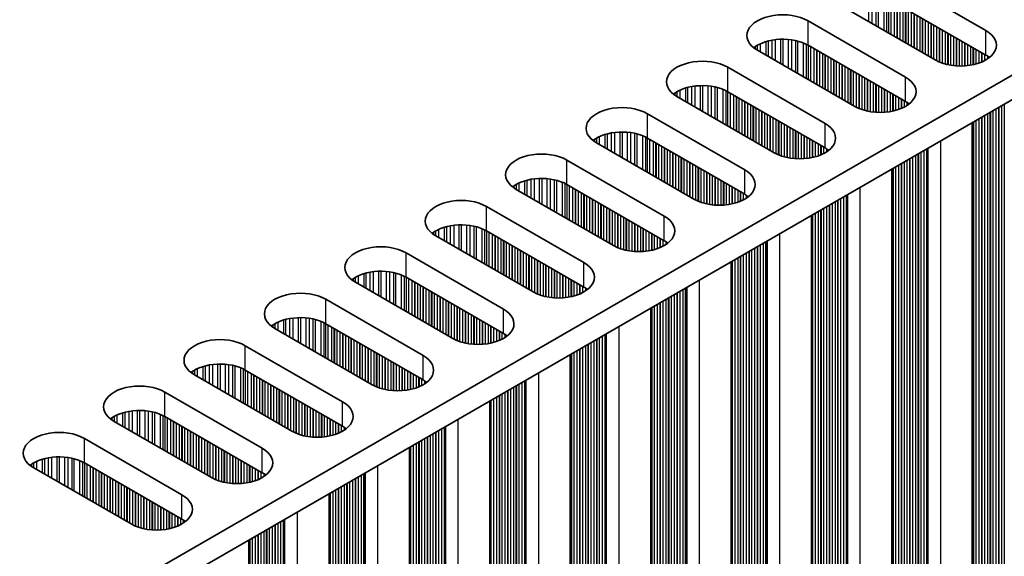
# Model space of a CAD drawing. Units: millimetres. Extents: x 0 to 8056, y 0 to 1405.
# Drawn here: x 306 to 371, y 638 to 674 of the extents above; entities that cross this region are included whole.
import ezdxf

# ---------------------------------------------------------------- set-up
doc = ezdxf.new("R2010")
doc.units = ezdxf.units.MM
doc.header["$LTSCALE"] = 3.5
doc.layers.add('Visible (ISO)', color=7, linetype='Continuous', lineweight=35)
doc.layers.add('Visible Narrow (ISO)', color=7, linetype='Continuous', lineweight=25)

msp = doc.modelspace()

# ---------------------------------------------------------------- linework, layer by layer
at = {"layer": 'Visible (ISO)'}
for p, q in [((534.5666, 764.1286), (305.9583, 632.1415)), ((534.5666, 762.4956), (305.9944, 630.5293)), ((363.6589, 676.9675), (370.1643, 673.2117)), ((370.1643, 671.5787), (363.6589, 675.3346)), ((366.7702, 671.2521), (360.2648, 675.008)), ((358.2849, 673.8649), (364.7903, 670.109)), ((361.3962, 668.1494), (354.8908, 671.9053)), ((364.7903, 668.476), (358.2849, 672.2319)), ((352.9109, 670.7622), (359.4163, 667.0063)), ((356.0222, 665.0467), (349.5168, 668.8026)), ((359.4163, 665.3733), (352.9109, 669.1292)), ((347.5369, 667.6595), (354.0423, 663.9036)), ((369.2576, 667.0544), (369.2576, 593.4604)), ((354.0423, 662.2706), (347.5369, 666.0265)), ((350.6482, 661.944), (344.1428, 665.6999)), ((342.1629, 664.5568), (348.6683, 660.8009)), ((363.8836, 663.9517), (363.8836, 590.3577)), ((348.6683, 659.1679), (342.1629, 662.9238)), ((345.2742, 658.8413), (338.7688, 662.5972)), ((336.7889, 661.4541), (343.2943, 657.6982)), ((358.5096, 660.849), (358.5096, 587.255)), ((339.9001, 655.7386), (333.3948, 659.4945)), ((343.2943, 656.0652), (336.7889, 659.8211)), ((331.4149, 658.3514), (337.9202, 654.5955)), ((353.1356, 657.7463), (353.1356, 584.1523)), ((334.5261, 652.636), (328.0208, 656.3918)), ((337.9202, 652.9625), (331.4149, 656.7184)), ((326.0409, 655.2487), (332.5462, 651.4929)), ((347.7616, 654.6436), (347.7616, 581.0496)), ((332.5462, 649.8599), (326.0409, 653.6157)), ((329.1521, 649.5333), (322.6467, 653.2891)), ((320.6668, 652.1461), (327.1722, 648.3902)), ((342.3876, 651.5409), (342.3876, 577.9469)), ((323.7781, 646.4306), (317.2727, 650.1865)), ((327.1722, 646.7572), (320.6668, 650.5131)), ((315.2928, 649.0434), (321.7982, 645.2875)), ((337.0136, 648.4382), (337.0136, 574.8442)), ((318.4041, 643.3279), (311.8987, 647.0838)), ((321.7982, 643.6545), (315.2928, 647.4104)), ((309.9188, 645.9407), (316.4242, 642.1848)), ((331.6396, 645.3356), (331.6396, 571.7416)), ((316.4242, 640.5518), (309.9188, 644.3077)), ((313.0301, 640.2252), (306.5247, 643.9811)), ((326.2655, 642.2329), (326.2655, 568.6389)), ((320.8915, 639.1302), (320.8915, 565.5362))]:
    msp.add_line(p, q, dxfattribs=at)
for centre, major_axis, start_param, end_param in [((356.5879, 672.8851), (-2.4, 0), 3.9269908, 7.0685835), ((368.4673, 672.2319), (2.4, 0), 3.9269908, 7.0685835), ((356.5879, 671.2521), (-2.4, 0), 3.9269908, 5.6530481), ((351.2139, 669.7824), (-2.4, 0), 3.9269908, 7.0685835), ((368.4673, 670.5989), (-2.4, 0), 3.7717299, 3.9269908), ((363.0932, 669.1292), (2.4, 0), 3.9269908, 7.0685835), ((351.2139, 668.1494), (-2.4, 0), 3.9269908, 5.6530481), ((345.8398, 666.6797), (-2.4, 0), 3.9269908, 7.0685835), ((363.0932, 667.4962), (-2.4, 0), 3.7717299, 3.9269908), ((357.7192, 666.0265), (2.4, 0), 3.9269908, 7.0685835), ((345.8398, 665.0467), (-2.4, 0), 3.9269908, 5.6530481), ((357.7192, 664.3935), (-2.4, 0), 3.7717299, 3.9269908), ((340.4658, 663.577), (-2.4, 0), 3.9269908, 7.0685835), ((340.4658, 661.944), (-2.4, 0), 3.9269908, 5.6530481), ((352.3452, 662.9238), (2.4, 0), 3.9269908, 7.0685835), ((352.3452, 661.2908), (-2.4, 0), 3.7717299, 3.9269908), ((335.0918, 660.4743), (-2.4, 0), 3.9269908, 7.0685835), ((346.9712, 659.8211), (2.4, 0), 3.9269908, 7.0685835), ((335.0918, 658.8413), (-2.4, 0), 3.9269908, 5.6530481), ((329.7178, 657.3716), (-2.4, 0), 3.9269908, 7.0685835), ((346.9712, 658.1881), (-2.4, 0), 3.7717299, 3.9269908), ((341.5972, 656.7184), (2.4, 0), 3.9269908, 7.0685835), ((329.7178, 655.7386), (-2.4, 0), 3.9269908, 5.6530481), ((324.3438, 654.2689), (-2.4, 0), 3.9269908, 7.0685835), ((341.5972, 655.0854), (-2.4, 0), 3.7717299, 3.9269908), ((336.2232, 653.6157), (2.4, 0), 3.9269908, 7.0685835), ((324.3438, 652.636), (-2.4, 0), 3.9269908, 5.6530481), ((336.2232, 651.9828), (-2.4, 0), 3.7717299, 3.9269908), ((318.9698, 651.1663), (-2.4, 0), 3.9269908, 7.0685835), ((330.8492, 650.5131), (2.4, 0), 3.9269908, 7.0685835), ((318.9698, 649.5333), (-2.4, 0), 3.9269908, 5.6530481), ((313.5958, 648.0636), (-2.4, 0), 3.9269908, 7.0685835), ((330.8492, 648.8801), (-2.4, 0), 3.7717299, 3.9269908), ((325.4752, 647.4104), (2.4, 0), 3.9269908, 7.0685835), ((313.5958, 646.4306), (-2.4, 0), 3.9269908, 5.6530481), ((308.2218, 644.9609), (-2.4, 0), 3.9269908, 7.0685835), ((325.4752, 645.7774), (-2.4, 0), 3.7717299, 3.9269908), ((320.1012, 644.3077), (2.4, 0), 3.9269908, 7.0685835), ((308.2218, 643.3279), (-2.4, 0), 3.9269908, 5.6530481), ((320.1012, 642.6747), (-2.4, 0), 3.7717299, 3.9269908), ((314.7271, 641.205), (2.4, 0), 3.9269908, 7.0685835), ((314.7271, 639.572), (-2.4, 0), 3.7717299, 3.9269908)]:
    msp.add_ellipse(centre, major_axis=major_axis, ratio=0.5773503, start_param=start_param, end_param=end_param, dxfattribs=at)
at = {"layer": 'Visible Narrow (ISO)'}
for p, q in [((362.3188, 675.725), (362.3188, 673.8221)), ((362.5441, 675.699), (362.5441, 673.692)), ((362.8061, 675.6519), (362.8061, 673.5408)), ((362.9552, 675.6161), (362.9552, 673.4547)), ((363.3343, 675.4915), (363.3343, 673.2358)), ((363.5253, 675.4061), (363.5253, 673.1255)), ((363.652, 675.3386), (363.652, 673.0524)), ((363.8101, 675.2473), (363.8101, 672.9611)), ((364.0408, 675.1141), (364.0408, 672.8279)), ((364.2105, 675.0161), (364.2105, 672.7299)), ((364.2388, 674.9998), (364.2388, 672.7136)), ((364.4085, 674.9018), (364.4085, 672.6156)), ((364.6065, 674.7875), (364.6065, 672.5013)), ((364.7762, 674.6895), (364.7762, 672.4033)), ((364.8044, 674.6732), (364.8044, 672.387)), ((364.9742, 674.5752), (364.9742, 672.289)), ((365.1721, 674.4609), (365.1721, 672.1747)), ((365.3418, 674.3629), (365.3418, 672.0767)), ((365.3701, 674.3466), (365.3701, 672.0604)), ((365.5398, 674.2486), (365.5398, 671.9624)), ((365.7378, 674.1343), (365.7378, 671.8481)), ((365.9075, 674.0363), (365.9075, 671.7501)), ((365.9358, 674.02), (365.9358, 671.7338)), ((366.1055, 673.922), (366.1055, 671.6358)), ((358.2849, 672.2319), (358.2849, 673.8649)), ((366.3035, 673.8077), (366.3035, 671.5215)), ((366.4732, 673.7097), (366.4732, 671.4235)), ((366.5015, 673.6934), (366.5015, 671.4072)), ((366.6712, 673.5954), (366.6712, 671.3092)), ((366.8692, 673.4811), (366.8692, 671.1981)), ((367.0389, 673.3831), (367.0389, 671.1183)), ((367.0672, 673.3668), (367.0672, 671.1064)), ((367.2369, 673.2688), (367.2369, 671.0422)), ((370.1643, 671.5787), (370.1643, 673.2117)), ((355.8642, 672.5732), (355.8642, 671.3433)), ((356.0895, 672.6075), (356.0895, 671.2132)), ((356.4364, 672.635), (356.4364, 671.0129)), ((356.5979, 672.6377), (356.5979, 670.9197)), ((356.9448, 672.6223), (356.9448, 670.7194)), ((357.1701, 672.5963), (357.1701, 670.5893)), ((367.4349, 673.1545), (367.4349, 670.981)), ((367.6046, 673.0565), (367.6046, 670.9388)), ((367.6329, 673.0402), (367.6329, 670.9327)), ((367.8026, 672.9422), (367.8026, 670.9004)), ((368.0006, 672.8279), (368.0006, 670.8727)), ((368.1703, 672.7299), (368.1703, 670.8569)), ((368.1986, 672.7136), (368.1986, 670.8549)), ((368.3683, 672.6156), (368.3683, 670.8474)), ((354.7459, 672.1404), (354.7459, 671.9968)), ((354.883, 672.2274), (354.883, 671.9098)), ((355.074, 672.3273), (355.074, 671.7995)), ((355.4531, 672.473), (355.4531, 671.5806)), ((355.6023, 672.5155), (355.6023, 671.4945)), ((357.4321, 672.5492), (357.4321, 670.4381)), ((357.5812, 672.5135), (357.5812, 670.352)), ((357.9603, 672.3888), (357.9603, 670.1331)), ((358.1513, 672.3034), (358.1513, 670.0228)), ((358.278, 672.2359), (358.278, 669.9497)), ((358.4361, 672.1446), (358.4361, 669.8584)), ((358.6668, 672.0114), (358.6668, 669.7252)), ((358.8365, 671.9134), (358.8365, 669.6272)), ((358.8647, 671.8971), (358.8647, 669.6109)), ((368.5663, 672.5013), (368.5663, 670.8474)), ((368.736, 672.4033), (368.736, 670.8549)), ((368.7642, 672.387), (368.7642, 670.8569)), ((368.9339, 672.289), (368.9339, 670.8727)), ((369.1319, 672.1747), (369.1319, 670.9004)), ((369.3016, 672.0767), (369.3016, 670.9327)), ((369.3299, 672.0604), (369.3299, 670.9388)), ((369.4996, 671.9624), (369.4996, 670.981)), ((359.0345, 671.7991), (359.0345, 669.5129)), ((359.2324, 671.6848), (359.2324, 669.3986)), ((359.4021, 671.5868), (359.4021, 669.3006)), ((359.4304, 671.5705), (359.4304, 669.2843)), ((359.6001, 671.4725), (359.6001, 669.1863)), ((359.7981, 671.3582), (359.7981, 669.072)), ((359.9678, 671.2602), (359.9678, 668.974)), ((359.9961, 671.2439), (359.9961, 668.9577)), ((369.6976, 671.8481), (369.6976, 671.0422)), ((369.8673, 671.7501), (369.8673, 671.1064)), ((369.8956, 671.7338), (369.8956, 671.1183)), ((370.0653, 671.6358), (370.0653, 671.1981)), ((370.2633, 671.518), (370.2633, 671.3128)), ((352.9109, 669.1292), (352.9109, 670.7622)), ((360.1658, 671.1459), (360.1658, 668.8597)), ((360.3638, 671.0316), (360.3638, 668.7454)), ((360.5335, 670.9336), (360.5335, 668.6474)), ((360.5618, 670.9173), (360.5618, 668.6311)), ((360.7315, 670.8193), (360.7315, 668.5331)), ((360.9295, 670.705), (360.9295, 668.4188)), ((361.0992, 670.607), (361.0992, 668.3209)), ((361.1275, 670.5907), (361.1275, 668.3045)), ((361.2972, 670.4927), (361.2972, 668.2065)), ((361.4952, 670.3784), (361.4952, 668.0954)), ((361.6649, 670.2804), (361.6649, 668.0157)), ((361.6932, 670.2641), (361.6932, 668.0037)), ((361.8629, 670.1661), (361.8629, 667.9395)), ((362.0609, 670.0518), (362.0609, 667.8783)), ((362.2306, 669.9538), (362.2306, 667.8361)), ((362.2589, 669.9375), (362.2589, 667.83)), ((364.7903, 668.476), (364.7903, 670.109)), ((350.0791, 669.3704), (350.0791, 668.4779)), ((350.2282, 669.4128), (350.2282, 668.3918)), ((350.4902, 669.4705), (350.4902, 668.2406)), ((350.7155, 669.5048), (350.7155, 668.1105)), ((351.0624, 669.5323), (351.0624, 667.9102)), ((351.2239, 669.535), (351.2239, 667.817)), ((351.5708, 669.5196), (351.5708, 667.6167)), ((351.7961, 669.4936), (351.7961, 667.4866)), ((352.058, 669.4465), (352.058, 667.3354)), ((352.2072, 669.4108), (352.2072, 667.2493)), ((352.5862, 669.2861), (352.5862, 667.0304)), ((362.4286, 669.8395), (362.4286, 667.7977)), ((362.6266, 669.7252), (362.6266, 667.77)), ((362.7963, 669.6272), (362.7963, 667.7542)), ((362.8245, 669.6109), (362.8245, 667.7523)), ((362.9943, 669.5129), (362.9943, 667.7447)), ((363.1922, 669.3986), (363.1922, 667.7447)), ((363.3619, 669.3006), (363.3619, 667.7523)), ((363.3902, 669.2843), (363.3902, 667.7542)), ((349.3719, 669.0377), (349.3719, 668.8941)), ((349.509, 669.1247), (349.509, 668.8071)), ((349.7, 669.2246), (349.7, 668.6968)), ((352.7773, 669.2007), (352.7773, 666.9202)), ((352.9039, 669.1332), (352.9039, 666.847)), ((353.0621, 669.0419), (353.0621, 666.7557)), ((353.2927, 668.9087), (353.2927, 666.6225)), ((353.4625, 668.8107), (353.4625, 666.5246)), ((353.4907, 668.7944), (353.4907, 666.5082)), ((353.6604, 668.6964), (353.6604, 666.4102)), ((363.5599, 669.1863), (363.5599, 667.77)), ((363.7579, 669.072), (363.7579, 667.7977)), ((363.9276, 668.974), (363.9276, 667.83)), ((363.9559, 668.9577), (363.9559, 667.8361)), ((364.1256, 668.8597), (364.1256, 667.8783)), ((364.3236, 668.7454), (364.3236, 667.9395)), ((364.4933, 668.6474), (364.4933, 668.0037)), ((364.5216, 668.6311), (364.5216, 668.0157)), ((353.8584, 668.5821), (353.8584, 666.2959)), ((354.0281, 668.4841), (354.0281, 666.198)), ((354.0564, 668.4678), (354.0564, 666.1816)), ((354.2261, 668.3698), (354.2261, 666.0836)), ((354.4241, 668.2555), (354.4241, 665.9693)), ((354.5938, 668.1576), (354.5938, 665.8714)), ((354.6221, 668.1412), (354.6221, 665.855)), ((354.7918, 668.0432), (354.7918, 665.7571)), ((364.6913, 668.5331), (364.6913, 668.0954)), ((364.8893, 668.4153), (364.8893, 668.2101)), ((370.829, 667.9616), (370.829, 597.1877)), ((370.9987, 668.0596), (370.9987, 597.0897)), ((371.027, 668.0759), (371.027, 596.9754)), ((371.1967, 668.1739), (371.1967, 596.8774)), ((371.3947, 668.2882), (371.3947, 596.8611)), ((347.5369, 666.0265), (347.5369, 667.6595)), ((354.9898, 667.9289), (354.9898, 665.6427)), ((355.1595, 667.831), (355.1595, 665.5448)), ((355.1878, 667.8146), (355.1878, 665.5284)), ((355.3575, 667.7166), (355.3575, 665.4305)), ((355.5555, 667.6023), (355.5555, 665.3161)), ((355.7252, 667.5044), (355.7252, 665.2182)), ((355.7535, 667.488), (355.7535, 665.2018)), ((355.9232, 667.39), (355.9232, 665.1039)), ((369.6976, 667.3084), (369.6976, 597.8409)), ((369.8673, 667.4064), (369.8673, 597.7429)), ((369.8956, 667.4227), (369.8956, 597.6286)), ((370.0653, 667.5207), (370.0653, 597.5306)), ((370.2633, 667.635), (370.2633, 597.5143)), ((370.433, 667.733), (370.433, 597.4163)), ((370.4613, 667.7493), (370.4613, 597.302)), ((370.631, 667.8473), (370.631, 597.204)), ((356.1212, 667.2757), (356.1212, 664.9927)), ((356.2909, 667.1778), (356.2909, 664.913)), ((356.3192, 667.1614), (356.3192, 664.9011)), ((356.4889, 667.0634), (356.4889, 664.8368)), ((356.6869, 666.9491), (356.6869, 664.7756)), ((356.8566, 666.8512), (356.8566, 664.7335)), ((356.8848, 666.8348), (356.8848, 664.7273)), ((357.0546, 666.7368), (357.0546, 664.6951)), ((359.4163, 665.3733), (359.4163, 667.0063)), ((369.3016, 667.0798), (369.3016, 598.0695)), ((369.3299, 667.0961), (369.3299, 597.9552)), ((369.4996, 667.1941), (369.4996, 597.8572)), ((344.135, 666.022), (344.135, 665.7044)), ((344.326, 666.1219), (344.326, 665.5941)), ((344.7051, 666.2677), (344.7051, 665.3752)), ((344.8542, 666.3101), (344.8542, 665.2891)), ((345.1162, 666.3679), (345.1162, 665.1379)), ((345.3415, 666.4021), (345.3415, 665.0078)), ((345.6884, 666.4296), (345.6884, 664.8075)), ((345.8498, 666.4323), (345.8498, 664.7143)), ((346.1968, 666.4169), (346.1968, 664.514)), ((346.4221, 666.3909), (346.4221, 664.3839)), ((346.684, 666.3438), (346.684, 664.2327)), ((346.8332, 666.3081), (346.8332, 664.1466)), ((347.2122, 666.1834), (347.2122, 663.9277)), ((347.4032, 666.098), (347.4032, 663.8175)), ((347.5299, 666.0305), (347.5299, 663.7443)), ((357.2525, 666.6225), (357.2525, 664.6673)), ((357.4223, 666.5246), (357.4223, 664.6515)), ((357.4505, 666.5082), (357.4505, 664.6496)), ((357.6202, 666.4102), (357.6202, 664.642)), ((357.8182, 666.2959), (357.8182, 664.642)), ((357.9879, 666.198), (357.9879, 664.6496)), ((358.0162, 666.1816), (358.0162, 664.6515)), ((358.1859, 666.0836), (358.1859, 664.6673)), ((358.3839, 665.9693), (358.3839, 664.6951)), ((343.9979, 665.935), (343.9979, 665.7914)), ((347.6881, 665.9392), (347.6881, 663.653)), ((347.9187, 665.806), (347.9187, 663.5199)), ((348.0884, 665.7081), (348.0884, 663.4219)), ((348.1167, 665.6917), (348.1167, 663.4055)), ((348.2864, 665.5938), (348.2864, 663.3076)), ((348.4844, 665.4794), (348.4844, 663.1933)), ((348.6541, 665.3815), (348.6541, 663.0953)), ((348.6824, 665.3651), (348.6824, 663.0789)), ((358.5536, 665.8714), (358.5536, 664.7273)), ((358.5819, 665.855), (358.5819, 664.7335)), ((358.7516, 665.7571), (358.7516, 664.7756)), ((358.9496, 665.6427), (358.9496, 664.8368)), ((359.1193, 665.5448), (359.1193, 664.9011)), ((359.1476, 665.5284), (359.1476, 664.913)), ((359.3173, 665.4305), (359.3173, 664.9927)), ((359.5153, 665.3126), (359.5153, 665.1074)), ((366.287, 665.3393), (366.287, 593.4331)), ((367.1238, 665.8224), (367.1238, 592.9501)), ((348.8521, 665.2672), (348.8521, 662.981)), ((349.0501, 665.1528), (349.0501, 662.8667)), ((349.2198, 665.0549), (349.2198, 662.7687)), ((349.2481, 665.0385), (349.2481, 662.7523)), ((349.4178, 664.9406), (349.4178, 662.6544)), ((349.6158, 664.8262), (349.6158, 662.5401)), ((349.7855, 664.7283), (349.7855, 662.4421)), ((349.8138, 664.7119), (349.8138, 662.4257)), ((365.257, 664.7446), (365.257, 594.1013)), ((365.455, 664.8589), (365.455, 594.085)), ((365.6247, 664.9569), (365.6247, 593.987)), ((365.653, 664.9732), (365.653, 593.8727)), ((365.8227, 665.0712), (365.8227, 593.7747)), ((366.0207, 665.1855), (366.0207, 593.7584)), ((366.1904, 665.2835), (366.1904, 593.6604)), ((366.2304, 665.3066), (366.2304, 593.4985)), ((342.1629, 662.9238), (342.1629, 664.5568)), ((349.9835, 664.614), (349.9835, 662.3278)), ((350.1815, 664.4996), (350.1815, 662.2135)), ((350.3512, 664.4017), (350.3512, 662.1155)), ((350.3795, 664.3853), (350.3795, 662.0991)), ((350.5492, 664.2874), (350.5492, 662.0012)), ((350.7472, 664.173), (350.7472, 661.89)), ((350.9169, 664.0751), (350.9169, 661.8103)), ((350.9452, 664.0587), (350.9452, 661.7984)), ((364.1256, 664.0914), (364.1256, 594.7545)), ((364.3236, 664.2057), (364.3236, 594.7382)), ((364.4933, 664.3037), (364.4933, 594.6402)), ((364.5216, 664.32), (364.5216, 594.5259)), ((364.6913, 664.418), (364.6913, 594.4279)), ((364.8893, 664.5323), (364.8893, 594.4116)), ((365.059, 664.6303), (365.059, 594.3136)), ((365.0873, 664.6466), (365.0873, 594.1993)), ((351.1149, 663.9608), (351.1149, 661.7341)), ((351.3128, 663.8464), (351.3128, 661.6729)), ((351.4826, 663.7485), (351.4826, 661.6308)), ((351.5108, 663.7321), (351.5108, 661.6246)), ((351.6805, 663.6342), (351.6805, 661.5924)), ((351.8785, 663.5199), (351.8785, 661.5646)), ((352.0482, 663.4219), (352.0482, 661.5488)), ((352.0765, 663.4055), (352.0765, 661.5469)), ((354.0423, 662.2706), (354.0423, 663.9036)), ((363.9276, 663.9771), (363.9276, 594.9668)), ((363.9559, 663.9934), (363.9559, 594.8525)), ((338.6239, 662.8323), (338.6239, 662.6887)), ((338.761, 662.9193), (338.761, 662.6017)), ((338.952, 663.0192), (338.952, 662.4914)), ((339.3311, 663.165), (339.3311, 662.2726)), ((339.4802, 663.2074), (339.4802, 662.1865)), ((339.7422, 663.2652), (339.7422, 662.0352)), ((339.9675, 663.2995), (339.9675, 661.9051)), ((340.3144, 663.3269), (340.3144, 661.7048)), ((340.4758, 663.3296), (340.4758, 661.6116)), ((340.8228, 663.3142), (340.8228, 661.4113)), ((341.0481, 663.2883), (341.0481, 661.2813)), ((341.31, 663.2411), (341.31, 661.13)), ((341.4592, 663.2054), (341.4592, 661.0439)), ((341.8382, 663.0808), (341.8382, 660.8251)), ((342.0292, 662.9953), (342.0292, 660.7148)), ((342.1559, 662.9278), (342.1559, 660.6416)), ((342.3141, 662.8365), (342.3141, 660.5503)), ((342.5447, 662.7034), (342.5447, 660.4172)), ((352.2462, 663.3076), (352.2462, 661.5393)), ((352.4442, 663.1933), (352.4442, 661.5393)), ((352.6139, 663.0953), (352.6139, 661.5469)), ((352.6422, 663.0789), (352.6422, 661.5488)), ((352.8119, 662.981), (352.8119, 661.5646)), ((353.0099, 662.8667), (353.0099, 661.5924)), ((353.1796, 662.7687), (353.1796, 661.6246)), ((353.2079, 662.7523), (353.2079, 661.6308)), ((361.7497, 662.7197), (361.7497, 589.8474)), ((342.7144, 662.6054), (342.7144, 660.3192)), ((342.7427, 662.589), (342.7427, 660.3029)), ((342.9124, 662.4911), (342.9124, 660.2049)), ((343.1104, 662.3768), (343.1104, 660.0906)), ((343.2801, 662.2788), (343.2801, 659.9926)), ((343.3084, 662.2624), (343.3084, 659.9763)), ((343.4781, 662.1645), (343.4781, 659.8783)), ((343.6761, 662.0502), (343.6761, 659.764)), ((353.3776, 662.6544), (353.3776, 661.6729)), ((353.5756, 662.5401), (353.5756, 661.7341)), ((353.7453, 662.4421), (353.7453, 661.7984)), ((353.7736, 662.4257), (353.7736, 661.8103)), ((353.9433, 662.3278), (353.9433, 661.89)), ((354.1413, 662.2099), (354.1413, 662.0047)), ((360.6467, 662.0828), (360.6467, 590.6557)), ((360.8164, 662.1808), (360.8164, 590.5577)), ((360.8564, 662.2039), (360.8564, 590.3958)), ((360.913, 662.2366), (360.913, 590.3305)), ((336.7889, 659.8211), (336.7889, 661.4541)), ((343.8458, 661.9522), (343.8458, 659.666)), ((343.8741, 661.9358), (343.8741, 659.6497)), ((344.0438, 661.8379), (344.0438, 659.5517)), ((344.2418, 661.7236), (344.2418, 659.4374)), ((344.4115, 661.6256), (344.4115, 659.3394)), ((344.4398, 661.6092), (344.4398, 659.3231)), ((344.6095, 661.5113), (344.6095, 659.2251)), ((344.8075, 661.397), (344.8075, 659.1108)), ((359.5153, 661.4296), (359.5153, 591.3089)), ((359.685, 661.5276), (359.685, 591.2109)), ((359.7133, 661.5439), (359.7133, 591.0966)), ((359.883, 661.6419), (359.883, 590.9986)), ((360.081, 661.7562), (360.081, 590.9823)), ((360.2507, 661.8542), (360.2507, 590.8843)), ((360.279, 661.8705), (360.279, 590.77)), ((360.4487, 661.9685), (360.4487, 590.672)), ((344.9772, 661.299), (344.9772, 659.0128)), ((345.0055, 661.2826), (345.0055, 658.9965)), ((345.1752, 661.1847), (345.1752, 658.8985)), ((345.3732, 661.0704), (345.3732, 658.7873)), ((345.5429, 660.9724), (345.5429, 658.7076)), ((345.5711, 660.9561), (345.5711, 658.6957)), ((345.7408, 660.8581), (345.7408, 658.6314)), ((345.9388, 660.7438), (345.9388, 658.5702)), ((348.6683, 659.1679), (348.6683, 660.8009)), ((358.5536, 660.8744), (358.5536, 591.8641)), ((358.5819, 660.8907), (358.5819, 591.7498)), ((358.7516, 660.9887), (358.7516, 591.6518)), ((358.9496, 661.103), (358.9496, 591.6355)), ((359.1193, 661.201), (359.1193, 591.5375)), ((359.1476, 661.2173), (359.1476, 591.4232)), ((359.3173, 661.3153), (359.3173, 591.3252)), ((333.9571, 660.0623), (333.9571, 659.1699)), ((334.1062, 660.1047), (334.1062, 659.0838)), ((334.3682, 660.1625), (334.3682, 658.9325)), ((334.5935, 660.1968), (334.5935, 658.8024)), ((334.9404, 660.2242), (334.9404, 658.6021)), ((335.1018, 660.227), (335.1018, 658.509)), ((335.4487, 660.2116), (335.4487, 658.3087)), ((335.674, 660.1856), (335.674, 658.1786)), ((335.936, 660.1384), (335.936, 658.0273)), ((336.0851, 660.1027), (336.0851, 657.9412)), ((346.1085, 660.6458), (346.1085, 658.5281)), ((346.1368, 660.6295), (346.1368, 658.5219)), ((346.3065, 660.5315), (346.3065, 658.4897)), ((346.5045, 660.4172), (346.5045, 658.4619)), ((346.6742, 660.3192), (346.6742, 658.4461)), ((346.7025, 660.3029), (346.7025, 658.4442)), ((346.8722, 660.2049), (346.8722, 658.4367)), ((347.0702, 660.0906), (347.0702, 658.4367)), ((333.2499, 659.7296), (333.2499, 659.586)), ((333.387, 659.8166), (333.387, 659.499)), ((333.578, 659.9166), (333.578, 659.3887)), ((336.4642, 659.9781), (336.4642, 657.7224)), ((336.6552, 659.8926), (336.6552, 657.6121)), ((336.7819, 659.8251), (336.7819, 657.539)), ((336.9401, 659.7338), (336.9401, 657.4476)), ((337.1707, 659.6007), (337.1707, 657.3145)), ((337.3404, 659.5027), (337.3404, 657.2165)), ((337.3687, 659.4864), (337.3687, 657.2002)), ((347.2399, 659.9926), (347.2399, 658.4442)), ((347.2682, 659.9763), (347.2682, 658.4461)), ((347.4379, 659.8783), (347.4379, 658.4619)), ((347.6359, 659.764), (347.6359, 658.4897)), ((347.8056, 659.666), (347.8056, 658.5219)), ((347.8339, 659.6497), (347.8339, 658.5281)), ((348.0036, 659.5517), (348.0036, 658.5702)), ((348.2016, 659.4374), (348.2016, 658.6314)), ((356.3757, 659.617), (356.3757, 586.7447)), ((337.5384, 659.3884), (337.5384, 657.1022)), ((337.7364, 659.2741), (337.7364, 656.9879)), ((337.9061, 659.1761), (337.9061, 656.8899)), ((337.9344, 659.1598), (337.9344, 656.8736)), ((338.1041, 659.0618), (338.1041, 656.7756)), ((338.3021, 658.9475), (338.3021, 656.6613)), ((338.4718, 658.8495), (338.4718, 656.5633)), ((338.5001, 658.8332), (338.5001, 656.547)), ((338.6698, 658.7352), (338.6698, 656.449)), ((348.3713, 659.3394), (348.3713, 658.6957)), ((348.3996, 659.3231), (348.3996, 658.7076)), ((348.5693, 659.2251), (348.5693, 658.7873)), ((348.7673, 659.1072), (348.7673, 658.902)), ((354.8767, 658.7515), (354.8767, 587.7816)), ((354.905, 658.7678), (354.905, 587.6673)), ((355.0747, 658.8658), (355.0747, 587.5693)), ((355.2726, 658.9801), (355.2726, 587.553)), ((355.4424, 659.0781), (355.4424, 587.455)), ((355.4824, 659.1012), (355.4824, 587.2931)), ((355.539, 659.1339), (355.539, 587.2278)), ((331.4149, 656.7184), (331.4149, 658.3514)), ((338.8678, 658.6209), (338.8678, 656.3347)), ((339.0375, 658.5229), (339.0375, 656.2367)), ((339.0658, 658.5066), (339.0658, 656.2204)), ((339.2355, 658.4086), (339.2355, 656.1224)), ((339.4335, 658.2943), (339.4335, 656.0081)), ((339.6032, 658.1963), (339.6032, 655.9101)), ((339.6314, 658.18), (339.6314, 655.8938)), ((339.8011, 658.082), (339.8011, 655.7958)), ((353.7453, 658.0983), (353.7453, 588.4348)), ((353.7736, 658.1146), (353.7736, 588.3205)), ((353.9433, 658.2126), (353.9433, 588.2225)), ((354.1413, 658.3269), (354.1413, 588.2062)), ((354.311, 658.4249), (354.311, 588.1082)), ((354.3393, 658.4412), (354.3393, 587.9939)), ((354.509, 658.5392), (354.509, 587.8959)), ((354.707, 658.6535), (354.707, 587.8796)), ((339.9991, 657.9677), (339.9991, 655.6846)), ((340.1688, 657.8697), (340.1688, 655.6049)), ((340.1971, 657.8534), (340.1971, 655.593)), ((340.3668, 657.7554), (340.3668, 655.5287)), ((340.5648, 657.6411), (340.5648, 655.4675)), ((340.7345, 657.5431), (340.7345, 655.4254)), ((340.7628, 657.5268), (340.7628, 655.4192)), ((340.9325, 657.4288), (340.9325, 655.387)), ((343.2943, 656.0652), (343.2943, 657.6982)), ((353.1796, 657.7717), (353.1796, 588.7614)), ((353.2079, 657.788), (353.2079, 588.6471)), ((353.3776, 657.886), (353.3776, 588.5491)), ((353.5756, 658.0003), (353.5756, 588.5328)), ((328.204, 656.8139), (328.204, 656.286)), ((328.5831, 656.9596), (328.5831, 656.0672)), ((328.7322, 657.002), (328.7322, 655.9811)), ((328.9942, 657.0598), (328.9942, 655.8298)), ((329.2195, 657.0941), (329.2195, 655.6998)), ((329.5664, 657.1215), (329.5664, 655.4995)), ((329.7278, 657.1243), (329.7278, 655.4063)), ((330.0747, 657.1089), (330.0747, 655.206)), ((330.3, 657.0829), (330.3, 655.0759)), ((330.562, 657.0357), (330.562, 654.9246)), ((330.7111, 657), (330.7111, 654.8385)), ((331.0902, 656.8754), (331.0902, 654.6197)), ((331.2812, 656.79), (331.2812, 654.5094)), ((341.1305, 657.3145), (341.1305, 655.3592)), ((341.3002, 657.2165), (341.3002, 655.3434)), ((341.3285, 657.2002), (341.3285, 655.3415)), ((341.4982, 657.1022), (341.4982, 655.334)), ((341.6962, 656.9879), (341.6962, 655.334)), ((341.8659, 656.8899), (341.8659, 655.3415)), ((341.8942, 656.8736), (341.8942, 655.3434)), ((342.0639, 656.7756), (342.0639, 655.3592)), ((327.8759, 656.6269), (327.8759, 656.4833)), ((328.013, 656.7139), (328.013, 656.3963)), ((331.4079, 656.7224), (331.4079, 654.4363)), ((331.5661, 656.6311), (331.5661, 654.3449)), ((331.7967, 656.498), (331.7967, 654.2118)), ((331.9664, 656.4), (331.9664, 654.1138)), ((331.9947, 656.3837), (331.9947, 654.0975)), ((332.1644, 656.2857), (332.1644, 653.9995)), ((332.3624, 656.1714), (332.3624, 653.8852)), ((342.2619, 656.6613), (342.2619, 655.387)), ((342.4316, 656.5633), (342.4316, 655.4192)), ((342.4599, 656.547), (342.4599, 655.4254)), ((342.6296, 656.449), (342.6296, 655.4675)), ((342.8276, 656.3347), (342.8276, 655.5287)), ((342.9973, 656.2367), (342.9973, 655.593)), ((343.0256, 656.2204), (343.0256, 655.6049)), ((343.1953, 656.1224), (343.1953, 655.6846)), ((351.0017, 656.5143), (351.0017, 583.642)), ((332.5321, 656.0734), (332.5321, 653.7872)), ((332.5604, 656.0571), (332.5604, 653.7709)), ((332.7301, 655.9591), (332.7301, 653.6729)), ((332.9281, 655.8448), (332.9281, 653.5586)), ((333.0978, 655.7468), (333.0978, 653.4606)), ((333.1261, 655.7305), (333.1261, 653.4443)), ((333.2958, 655.6325), (333.2958, 653.3463)), ((333.4938, 655.5182), (333.4938, 653.232)), ((343.3933, 656.0045), (343.3933, 655.7993)), ((349.3329, 655.5508), (349.3329, 584.7769)), ((349.5027, 655.6488), (349.5027, 584.6789)), ((349.5309, 655.6652), (349.5309, 584.5646)), ((349.7006, 655.7631), (349.7006, 584.4667)), ((349.8986, 655.8774), (349.8986, 584.4503)), ((350.0683, 655.9754), (350.0683, 584.3523)), ((350.1084, 655.9986), (350.1084, 584.1904)), ((350.165, 656.0312), (350.165, 584.1251)), ((326.0409, 653.6157), (326.0409, 655.2487)), ((333.6635, 655.4202), (333.6635, 653.134)), ((333.6917, 655.4039), (333.6917, 653.1177)), ((333.8615, 655.3059), (333.8615, 653.0197)), ((334.0594, 655.1916), (334.0594, 652.9054)), ((334.2291, 655.0936), (334.2291, 652.8074)), ((334.2574, 655.0773), (334.2574, 652.7911)), ((334.4271, 654.9793), (334.4271, 652.6931)), ((334.6251, 654.865), (334.6251, 652.582)), ((348.0036, 654.7833), (348.0036, 585.4464)), ((348.2016, 654.8976), (348.2016, 585.4301)), ((348.3713, 654.9956), (348.3713, 585.3321)), ((348.3996, 655.012), (348.3996, 585.2178)), ((348.5693, 655.1099), (348.5693, 585.1198)), ((348.7673, 655.2242), (348.7673, 585.1035)), ((348.937, 655.3222), (348.937, 585.0055)), ((348.9653, 655.3386), (348.9653, 584.8912)), ((349.135, 655.4365), (349.135, 584.7932)), ((334.7948, 654.767), (334.7948, 652.5022)), ((334.8231, 654.7507), (334.8231, 652.4903)), ((334.9928, 654.6527), (334.9928, 652.426)), ((335.1908, 654.5384), (335.1908, 652.3649)), ((335.3605, 654.4404), (335.3605, 652.3227)), ((335.3888, 654.4241), (335.3888, 652.3165)), ((335.5585, 654.3261), (335.5585, 652.2843)), ((335.7565, 654.2118), (335.7565, 652.2566)), ((337.9202, 652.9625), (337.9202, 654.5955)), ((347.8056, 654.669), (347.8056, 585.6587)), ((347.8339, 654.6854), (347.8339, 585.5444)), ((322.5019, 653.5243), (322.5019, 653.3806)), ((322.639, 653.6112), (322.639, 653.2937)), ((322.83, 653.7112), (322.83, 653.1834)), ((323.2091, 653.8569), (323.2091, 652.9645)), ((323.3582, 653.8994), (323.3582, 652.8784)), ((323.6201, 653.9571), (323.6201, 652.7272)), ((323.8455, 653.9914), (323.8455, 652.5971)), ((324.1924, 654.0188), (324.1924, 652.3968)), ((324.3538, 654.0216), (324.3538, 652.3036)), ((324.7007, 654.0062), (324.7007, 652.1033)), ((324.926, 653.9802), (324.926, 651.9732)), ((325.188, 653.933), (325.188, 651.822)), ((325.3371, 653.8973), (325.3371, 651.7359)), ((325.7162, 653.7727), (325.7162, 651.517)), ((325.9072, 653.6873), (325.9072, 651.4067)), ((326.0339, 653.6198), (326.0339, 651.3336)), ((326.1921, 653.5284), (326.1921, 651.2423)), ((335.9262, 654.1138), (335.9262, 652.2408)), ((335.9545, 654.0975), (335.9545, 652.2388)), ((336.1242, 653.9995), (336.1242, 652.2313)), ((336.3222, 653.8852), (336.3222, 652.2313)), ((336.4919, 653.7872), (336.4919, 652.2388)), ((336.5202, 653.7709), (336.5202, 652.2408)), ((336.6899, 653.6729), (336.6899, 652.2566)), ((336.8879, 653.5586), (336.8879, 652.2843)), ((326.4227, 653.3953), (326.4227, 651.1091)), ((326.5924, 653.2973), (326.5924, 651.0111)), ((326.6207, 653.281), (326.6207, 650.9948)), ((326.7904, 653.183), (326.7904, 650.8968)), ((326.9884, 653.0687), (326.9884, 650.7825)), ((327.1581, 652.9707), (327.1581, 650.6845)), ((327.1864, 652.9544), (327.1864, 650.6682)), ((327.3561, 652.8564), (327.3561, 650.5702)), ((337.0576, 653.4606), (337.0576, 652.3165)), ((337.0859, 653.4443), (337.0859, 652.3227)), ((337.2556, 653.3463), (337.2556, 652.3649)), ((337.4536, 653.232), (337.4536, 652.426)), ((337.6233, 653.134), (337.6233, 652.4903)), ((337.6515, 653.1177), (337.6515, 652.5022)), ((337.8213, 653.0197), (337.8213, 652.582)), ((338.0192, 652.9018), (338.0192, 652.6967)), ((344.6943, 652.8727), (344.6943, 581.2497)), ((344.7344, 652.8959), (344.7344, 581.0877)), ((344.791, 652.9285), (344.791, 581.0224)), ((345.6277, 653.4116), (345.6277, 580.5393)), ((327.5541, 652.7421), (327.5541, 650.4559)), ((327.7238, 652.6441), (327.7238, 650.3579)), ((327.7521, 652.6278), (327.7521, 650.3416)), ((327.9218, 652.5298), (327.9218, 650.2436)), ((328.1197, 652.4155), (328.1197, 650.1293)), ((328.2895, 652.3175), (328.2895, 650.0313)), ((328.3177, 652.3012), (328.3177, 650.015)), ((328.4874, 652.2032), (328.4874, 649.917)), ((343.563, 652.2195), (343.563, 581.9029)), ((343.5912, 652.2359), (343.5912, 581.7885)), ((343.7609, 652.3338), (343.7609, 581.6906)), ((343.9589, 652.4482), (343.9589, 581.6742)), ((344.1286, 652.5461), (344.1286, 581.5763)), ((344.1569, 652.5625), (344.1569, 581.4619)), ((344.3266, 652.6604), (344.3266, 581.364)), ((344.5246, 652.7748), (344.5246, 581.3476)), ((320.6668, 650.5131), (320.6668, 652.1461)), ((328.6854, 652.0889), (328.6854, 649.8027)), ((328.8551, 651.9909), (328.8551, 649.7047)), ((328.8834, 651.9746), (328.8834, 649.6884)), ((329.0531, 651.8766), (329.0531, 649.5904)), ((329.2511, 651.7623), (329.2511, 649.4793)), ((329.4208, 651.6643), (329.4208, 649.3995)), ((329.4491, 651.648), (329.4491, 649.3876)), ((329.6188, 651.55), (329.6188, 649.3234)), ((332.5462, 649.8599), (332.5462, 651.4929)), ((342.4316, 651.5663), (342.4316, 582.556)), ((342.4599, 651.5827), (342.4599, 582.4417)), ((342.6296, 651.6806), (342.6296, 582.3438)), ((342.8276, 651.795), (342.8276, 582.3274)), ((342.9973, 651.8929), (342.9973, 582.2295)), ((343.0256, 651.9093), (343.0256, 582.1151)), ((343.1953, 652.0072), (343.1953, 582.0172)), ((343.3933, 652.1216), (343.3933, 582.0008)), ((318.2461, 650.8544), (318.2461, 649.6245)), ((318.4714, 650.8887), (318.4714, 649.4944)), ((318.8184, 650.9161), (318.8184, 649.2941)), ((318.9798, 650.9189), (318.9798, 649.2009)), ((319.3267, 650.9035), (319.3267, 649.0006)), ((319.552, 650.8775), (319.552, 648.8705)), ((329.8168, 651.4357), (329.8168, 649.2622)), ((329.9865, 651.3377), (329.9865, 649.22)), ((330.0148, 651.3214), (330.0148, 649.2139)), ((330.1845, 651.2234), (330.1845, 649.1816)), ((330.3825, 651.1091), (330.3825, 649.1539)), ((330.5522, 651.0111), (330.5522, 649.1381)), ((330.5805, 650.9948), (330.5805, 649.1361)), ((330.7502, 650.8968), (330.7502, 649.1286)), ((317.1279, 650.4216), (317.1279, 650.2779)), ((317.265, 650.5086), (317.265, 650.191)), ((317.456, 650.6085), (317.456, 650.0807)), ((317.835, 650.7542), (317.835, 649.8618)), ((317.9842, 650.7967), (317.9842, 649.7757)), ((319.814, 650.8304), (319.814, 648.7193)), ((319.9631, 650.7947), (319.9631, 648.6332)), ((320.3422, 650.67), (320.3422, 648.4143)), ((320.5332, 650.5846), (320.5332, 648.304)), ((320.6599, 650.5171), (320.6599, 648.2309)), ((320.8181, 650.4258), (320.8181, 648.1396)), ((321.0487, 650.2926), (321.0487, 648.0064)), ((321.2184, 650.1946), (321.2184, 647.9084)), ((321.2467, 650.1783), (321.2467, 647.8921)), ((330.9482, 650.7825), (330.9482, 649.1286)), ((331.1179, 650.6845), (331.1179, 649.1361)), ((331.1462, 650.6682), (331.1462, 649.1381)), ((331.3159, 650.5702), (331.3159, 649.1539)), ((331.5139, 650.4559), (331.5139, 649.1816)), ((331.6836, 650.3579), (331.6836, 649.2139)), ((331.7118, 650.3416), (331.7118, 649.22)), ((331.8816, 650.2436), (331.8816, 649.2622)), ((340.2537, 650.3089), (340.2537, 577.4366)), ((321.4164, 650.0803), (321.4164, 647.7941)), ((321.6144, 649.966), (321.6144, 647.6798)), ((321.7841, 649.868), (321.7841, 647.5818)), ((321.8124, 649.8517), (321.8124, 647.5655)), ((321.9821, 649.7537), (321.9821, 647.4675)), ((322.18, 649.6394), (322.18, 647.3532)), ((322.3498, 649.5414), (322.3498, 647.2552)), ((322.378, 649.5251), (322.378, 647.2389)), ((332.0795, 650.1293), (332.0795, 649.3234)), ((332.2492, 650.0313), (332.2492, 649.3876)), ((332.2775, 650.015), (332.2775, 649.3995)), ((332.4472, 649.917), (332.4472, 649.4793)), ((332.6452, 649.7992), (332.6452, 649.594)), ((338.9526, 649.5578), (338.9526, 578.2613)), ((339.1506, 649.6721), (339.1506, 578.2449)), ((339.3203, 649.77), (339.3203, 578.147)), ((339.3604, 649.7932), (339.3604, 577.985)), ((339.417, 649.8258), (339.417, 577.9197)), ((315.2928, 647.4104), (315.2928, 649.0434)), ((322.5477, 649.4271), (322.5477, 647.1409)), ((322.7457, 649.3128), (322.7457, 647.0266)), ((322.9154, 649.2148), (322.9154, 646.9286)), ((322.9437, 649.1985), (322.9437, 646.9123)), ((323.1134, 649.1005), (323.1134, 646.8143)), ((323.3114, 648.9862), (323.3114, 646.7)), ((323.4811, 648.8882), (323.4811, 646.602)), ((323.5094, 648.8719), (323.5094, 646.5857)), ((337.8213, 648.9046), (337.8213, 578.9145)), ((338.0192, 649.0189), (338.0192, 578.8981)), ((338.1889, 649.1169), (338.1889, 578.8002)), ((338.2172, 649.1332), (338.2172, 578.6859)), ((338.3869, 649.2312), (338.3869, 578.5879)), ((338.5849, 649.3455), (338.5849, 578.5715)), ((338.7546, 649.4434), (338.7546, 578.4736)), ((338.7829, 649.4598), (338.7829, 578.3593)), ((323.6791, 648.7739), (323.6791, 646.4877)), ((323.8771, 648.6596), (323.8771, 646.3766)), ((324.0468, 648.5616), (324.0468, 646.2968)), ((324.0751, 648.5453), (324.0751, 646.2849)), ((324.2448, 648.4473), (324.2448, 646.2207)), ((324.4428, 648.333), (324.4428, 646.1595)), ((324.6125, 648.235), (324.6125, 646.1173)), ((324.6408, 648.2187), (324.6408, 646.1112)), ((327.1722, 646.7572), (327.1722, 648.3902)), ((337.0576, 648.4637), (337.0576, 579.4534)), ((337.0859, 648.48), (337.0859, 579.3391)), ((337.2556, 648.578), (337.2556, 579.2411)), ((337.4536, 648.6923), (337.4536, 579.2247)), ((337.6233, 648.7903), (337.6233, 579.1268)), ((337.6515, 648.8066), (337.6515, 579.0125)), ((312.461, 647.6516), (312.461, 646.7591)), ((312.6102, 647.694), (312.6102, 646.673)), ((312.8721, 647.7517), (312.8721, 646.5218)), ((313.0974, 647.786), (313.0974, 646.3917)), ((313.4444, 647.8135), (313.4444, 646.1914)), ((313.6058, 647.8162), (313.6058, 646.0982)), ((313.9527, 647.8008), (313.9527, 645.8979)), ((314.178, 647.7748), (314.178, 645.7678)), ((314.44, 647.7277), (314.44, 645.6166)), ((314.5891, 647.692), (314.5891, 645.5305)), ((314.9682, 647.5673), (314.9682, 645.3116)), ((324.8105, 648.1207), (324.8105, 646.0789)), ((325.0085, 648.0064), (325.0085, 646.0512)), ((325.1782, 647.9084), (325.1782, 646.0354)), ((325.2065, 647.8921), (325.2065, 646.0334)), ((325.3762, 647.7941), (325.3762, 646.0259)), ((325.5742, 647.6798), (325.5742, 646.0259)), ((325.7439, 647.5818), (325.7439, 646.0334)), ((325.7722, 647.5655), (325.7722, 646.0354)), ((311.7538, 647.3189), (311.7538, 647.1753)), ((311.891, 647.4059), (311.891, 647.0883)), ((312.082, 647.5058), (312.082, 646.978)), ((315.1592, 647.4819), (315.1592, 645.2013)), ((315.2859, 647.4144), (315.2859, 645.1282)), ((315.444, 647.3231), (315.444, 645.0369)), ((315.6747, 647.1899), (315.6747, 644.9037)), ((315.8444, 647.0919), (315.8444, 644.8057)), ((315.8727, 647.0756), (315.8727, 644.7894)), ((316.0424, 646.9776), (316.0424, 644.6914)), ((325.9419, 647.4675), (325.9419, 646.0512)), ((326.1398, 647.3532), (326.1398, 646.0789)), ((326.3096, 647.2552), (326.3096, 646.1112)), ((326.3378, 647.2389), (326.3378, 646.1173)), ((326.5075, 647.1409), (326.5075, 646.1595)), ((326.7055, 647.0266), (326.7055, 646.2207)), ((326.8752, 646.9286), (326.8752, 646.2849)), ((326.9035, 646.9123), (326.9035, 646.2968)), ((334.8797, 647.2062), (334.8797, 574.3339)), ((316.2404, 646.8633), (316.2404, 644.5771)), ((316.4101, 646.7653), (316.4101, 644.4791)), ((316.4383, 646.749), (316.4383, 644.4628)), ((316.608, 646.651), (316.608, 644.3648)), ((316.806, 646.5367), (316.806, 644.2505)), ((316.9757, 646.4387), (316.9757, 644.1526)), ((317.004, 646.4224), (317.004, 644.1362)), ((317.1737, 646.3244), (317.1737, 644.0382)), ((327.0732, 646.8143), (327.0732, 646.3766)), ((327.2712, 646.6965), (327.2712, 646.4913)), ((333.2109, 646.2428), (333.2109, 575.4689)), ((333.3806, 646.3408), (333.3806, 575.3709)), ((333.4089, 646.3571), (333.4089, 575.2566)), ((333.5786, 646.4551), (333.5786, 575.1586)), ((333.7766, 646.5694), (333.7766, 575.1423)), ((333.9463, 646.6674), (333.9463, 575.0443)), ((333.9864, 646.6905), (333.9864, 574.8823)), ((334.0429, 646.7232), (334.0429, 574.817)), ((309.9188, 644.3077), (309.9188, 645.9407)), ((317.3717, 646.2101), (317.3717, 643.9239)), ((317.5414, 646.1121), (317.5414, 643.826)), ((317.5697, 646.0958), (317.5697, 643.8096)), ((317.7394, 645.9978), (317.7394, 643.7116)), ((317.9374, 645.8835), (317.9374, 643.5973)), ((318.1071, 645.7855), (318.1071, 643.4994)), ((318.1354, 645.7692), (318.1354, 643.483)), ((318.3051, 645.6712), (318.3051, 643.385)), ((332.0795, 645.5896), (332.0795, 576.1221)), ((332.2492, 645.6876), (332.2492, 576.0241)), ((332.2775, 645.7039), (332.2775, 575.9098)), ((332.4472, 645.8019), (332.4472, 575.8118)), ((332.6452, 645.9162), (332.6452, 575.7955)), ((332.8149, 646.0142), (332.8149, 575.6975)), ((332.8432, 646.0305), (332.8432, 575.5832)), ((333.0129, 646.1285), (333.0129, 575.4852)), ((318.5031, 645.5569), (318.5031, 643.2739)), ((318.6728, 645.4589), (318.6728, 643.1942)), ((318.7011, 645.4426), (318.7011, 643.1823)), ((318.8708, 645.3446), (318.8708, 643.118)), ((319.0688, 645.2303), (319.0688, 643.0568)), ((319.2385, 645.1323), (319.2385, 643.0147)), ((319.2668, 645.116), (319.2668, 643.0085)), ((319.4365, 645.018), (319.4365, 642.9762)), ((321.7982, 643.6545), (321.7982, 645.2875)), ((331.6836, 645.361), (331.6836, 576.3507)), ((331.7118, 645.3773), (331.7118, 576.2364)), ((331.8816, 645.4753), (331.8816, 576.1384)), ((306.5169, 644.3032), (306.5169, 643.9856)), ((306.7079, 644.4031), (306.7079, 643.8753)), ((307.087, 644.5489), (307.087, 643.6564)), ((307.2362, 644.5913), (307.2362, 643.5703)), ((307.4981, 644.649), (307.4981, 643.4191)), ((307.7234, 644.6833), (307.7234, 643.289)), ((308.0703, 644.7108), (308.0703, 643.0887)), ((308.2318, 644.7135), (308.2318, 642.9955)), ((308.5787, 644.6981), (308.5787, 642.7952)), ((308.804, 644.6721), (308.804, 642.6651)), ((309.0659, 644.625), (309.0659, 642.5139)), ((309.2151, 644.5893), (309.2151, 642.4278)), ((309.5942, 644.4646), (309.5942, 642.2089)), ((309.7852, 644.3792), (309.7852, 642.0987)), ((309.9119, 644.3117), (309.9119, 642.0255)), ((319.6345, 644.9037), (319.6345, 642.9485)), ((319.8042, 644.8057), (319.8042, 642.9327)), ((319.8325, 644.7894), (319.8325, 642.9308)), ((320.0022, 644.6914), (320.0022, 642.9232)), ((320.2001, 644.5771), (320.2001, 642.9232)), ((320.3699, 644.4791), (320.3699, 642.9308)), ((320.3981, 644.4628), (320.3981, 642.9327)), ((320.5678, 644.3648), (320.5678, 642.9485)), ((306.3798, 644.2162), (306.3798, 644.0726)), ((310.07, 644.2204), (310.07, 641.9342)), ((310.3007, 644.0872), (310.3007, 641.801)), ((310.4704, 643.9893), (310.4704, 641.7031)), ((310.4986, 643.9729), (310.4986, 641.6867)), ((310.6684, 643.8749), (310.6684, 641.5888)), ((310.8663, 643.7606), (310.8663, 641.4744)), ((311.036, 643.6627), (311.036, 641.3765)), ((311.0643, 643.6463), (311.0643, 641.3601)), ((320.7658, 644.2505), (320.7658, 642.9762)), ((320.9355, 644.1526), (320.9355, 643.0085)), ((320.9638, 644.1362), (320.9638, 643.0147)), ((321.1335, 644.0382), (321.1335, 643.0568)), ((321.3315, 643.9239), (321.3315, 643.118)), ((321.5012, 643.826), (321.5012, 643.1823)), ((321.5295, 643.8096), (321.5295, 643.1942)), ((321.6992, 643.7116), (321.6992, 643.2739)), ((328.6689, 643.6205), (328.6689, 571.7143)), ((329.5057, 644.1036), (329.5057, 571.2312)), ((311.234, 643.5483), (311.234, 641.2622)), ((311.432, 643.434), (311.432, 641.1478)), ((311.6017, 643.3361), (311.6017, 641.0499)), ((311.63, 643.3197), (311.63, 641.0335)), ((311.7997, 643.2217), (311.7997, 640.9356)), ((311.9977, 643.1074), (311.9977, 640.8212)), ((312.1674, 643.0095), (312.1674, 640.7233)), ((312.1957, 642.9931), (312.1957, 640.7069)), ((321.8972, 643.5938), (321.8972, 643.3886)), ((327.6389, 643.0258), (327.6389, 572.3825)), ((327.8369, 643.1401), (327.8369, 572.3662)), ((328.0066, 643.2381), (328.0066, 572.2682)), ((328.0349, 643.2544), (328.0349, 572.1539)), ((328.2046, 643.3524), (328.2046, 572.0559)), ((328.4026, 643.4667), (328.4026, 572.0396)), ((328.5723, 643.5647), (328.5723, 571.9416)), ((328.6124, 643.5878), (328.6124, 571.7797)), ((312.3654, 642.8951), (312.3654, 640.609)), ((312.5634, 642.7808), (312.5634, 640.4946)), ((312.7331, 642.6829), (312.7331, 640.3967)), ((312.7614, 642.6665), (312.7614, 640.3803)), ((312.9311, 642.5685), (312.9311, 640.2824)), ((313.1291, 642.4542), (313.1291, 640.1712)), ((313.2988, 642.3563), (313.2988, 640.0915)), ((313.3271, 642.3399), (313.3271, 640.0796)), ((326.5075, 642.3726), (326.5075, 573.0357)), ((326.7055, 642.4869), (326.7055, 573.0194)), ((326.8752, 642.5849), (326.8752, 572.9214)), ((326.9035, 642.6012), (326.9035, 572.8071)), ((327.0732, 642.6992), (327.0732, 572.7091)), ((327.2712, 642.8135), (327.2712, 572.6928)), ((327.4409, 642.9115), (327.4409, 572.5948)), ((327.4692, 642.9278), (327.4692, 572.4805)), ((313.4968, 642.2419), (313.4968, 640.0153)), ((313.6948, 642.1276), (313.6948, 639.9541)), ((313.8645, 642.0297), (313.8645, 639.912)), ((313.8928, 642.0133), (313.8928, 639.9058)), ((314.0625, 641.9154), (314.0625, 639.8736)), ((314.2605, 641.801), (314.2605, 639.8458)), ((314.4302, 641.7031), (314.4302, 639.83)), ((314.4584, 641.6867), (314.4584, 639.8281)), ((316.4242, 640.5518), (316.4242, 642.1848)), ((326.3096, 642.2583), (326.3096, 573.248)), ((326.3378, 642.2746), (326.3378, 573.1337)), ((314.6281, 641.5888), (314.6281, 639.8205)), ((314.8261, 641.4744), (314.8261, 639.8205)), ((314.9958, 641.3765), (314.9958, 639.8281)), ((315.0241, 641.3601), (315.0241, 639.83)), ((315.1938, 641.2622), (315.1938, 639.8458)), ((315.3918, 641.1478), (315.3918, 639.8736)), ((315.5615, 641.0499), (315.5615, 639.9058)), ((315.5898, 641.0335), (315.5898, 639.912)), ((324.1317, 641.0009), (324.1317, 568.1286)), ((315.7595, 640.9356), (315.7595, 639.9541)), ((315.9575, 640.8212), (315.9575, 640.0153)), ((316.1272, 640.7233), (316.1272, 640.0796)), ((316.1555, 640.7069), (316.1555, 640.0915)), ((316.3252, 640.609), (316.3252, 640.1712)), ((316.5232, 640.4911), (316.5232, 640.2859)), ((323.0286, 640.364), (323.0286, 568.9369)), ((323.1983, 640.462), (323.1983, 568.8389)), ((323.2384, 640.4851), (323.2384, 568.677)), ((323.2949, 640.5178), (323.2949, 568.6116)), ((321.8972, 639.7108), (321.8972, 569.5901)), ((322.0669, 639.8088), (322.0669, 569.4921)), ((322.0952, 639.8251), (322.0952, 569.3778)), ((322.2649, 639.9231), (322.2649, 569.2798)), ((322.4629, 640.0374), (322.4629, 569.2635)), ((322.6326, 640.1354), (322.6326, 569.1655)), ((322.6609, 640.1517), (322.6609, 569.0512)), ((322.8306, 640.2497), (322.8306, 568.9532)), ((320.9355, 639.1556), (320.9355, 570.1453)), ((320.9638, 639.1719), (320.9638, 570.031)), ((321.1335, 639.2699), (321.1335, 569.933)), ((321.3315, 639.3842), (321.3315, 569.9167)), ((321.5012, 639.4822), (321.5012, 569.8187)), ((321.5295, 639.4985), (321.5295, 569.7044)), ((321.6992, 639.5965), (321.6992, 569.6064))]:
    msp.add_line(p, q, dxfattribs=at)

doc.saveas('drawing.dxf')
